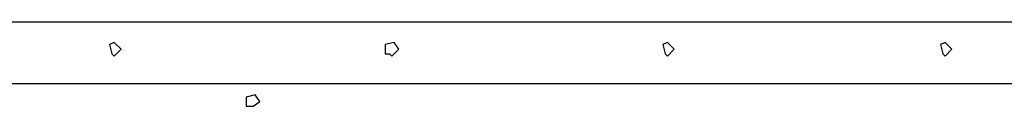
# Model space of a CAD drawing. Extents: x -2 to 1073, y 0 to 646.
# Drawn here: x 306 to 662, y 615 to 646 of the extents above; entities that cross this region are included whole.
import ezdxf

# ---------------------------------------------------------------- set-up
doc = ezdxf.new("R2010")
doc.units = 0
doc.header["$MEASUREMENT"] = 0

msp = doc.modelspace()

# ---------------------------------------------------------------- linework, layer by layer
for p, q in [((59.27, 645.94), (720.78, 645.94)), ((340.19, 638.53), (338.54, 637.7)), ((342.66, 636.06), (340.19, 638.53)), ((441.51, 638.53), (438.22, 637.7)), ((443.16, 636.06), (441.51, 638.53)), ((540.37, 638.53), (538.72, 637.7)), ((542.84, 636.06), (540.37, 638.53)), ((640.87, 638.53), (639.22, 637.7)), ((643.34, 636.06), (640.87, 638.53)), ((338.54, 637.7), (339.36, 634.41)), ((339.36, 634.41), (340.19, 633.59)), ((340.19, 633.59), (342.66, 636.06)), ((438.22, 637.7), (438.22, 634.41)), ((438.22, 634.41), (439.86, 634.41)), ((439.86, 634.41), (440.69, 633.59)), ((440.69, 633.59), (443.16, 636.06)), ((538.72, 637.7), (539.54, 634.41)), ((539.54, 634.41), (540.37, 633.59)), ((540.37, 633.59), (542.84, 636.06)), ((639.22, 637.7), (640.05, 634.41)), ((640.05, 634.41), (640.87, 633.59)), ((640.87, 633.59), (643.34, 636.06)), ((37.86, 623.7), (742.2, 623.7)), ((391.26, 619.58), (387.97, 618.76)), ((387.97, 618.76), (387.97, 615.46)), ((390.44, 615.46), (392.91, 617.11)), ((392.91, 617.11), (391.26, 619.58)), ((387.97, 615.46), (390.44, 615.46))]:
    msp.add_line(p, q)

doc.saveas('drawing.dxf')
